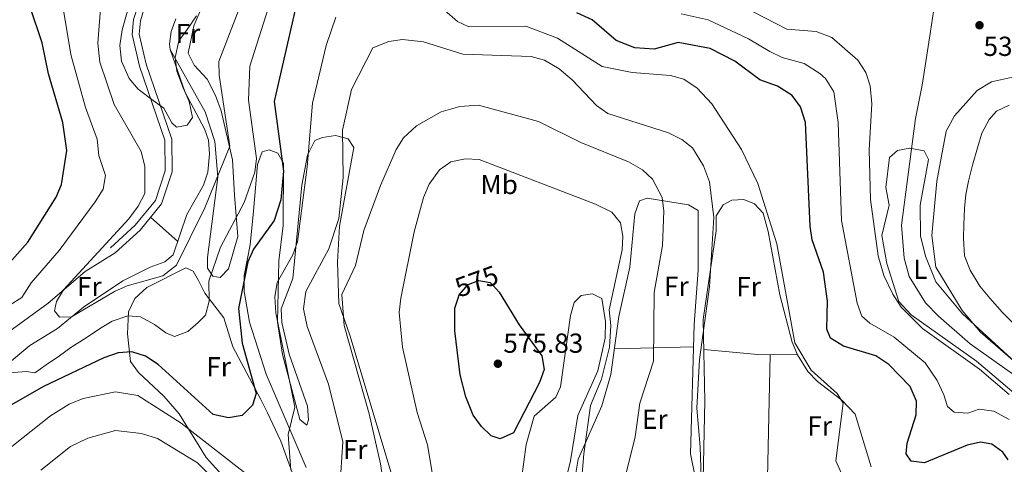
# Model space of a CAD drawing. Units: metres. Extents: x 587934 to 594894, y 4650332 to 4655047.
# Drawn here: x 592224 to 592583, y 4650533 to 4650694 of the extents above; entities that cross this region are included whole.
import ezdxf
from ezdxf.enums import TextEntityAlignment as Align

# ---------------------------------------------------------------- set-up
doc = ezdxf.new("R2010")
doc.units = ezdxf.units.M
doc.header["$MEASUREMENT"] = 0
doc.linetypes.add('DGN Style 3', pattern=[121.93132000000001, 87.09380000000002, -34.83752])
doc.linetypes.add('DGN Style 5', pattern=[60.96566000000001, 26.12814000000001, -34.83752])
for name, color, linetype, lineweight in [('Nivel 11', 7, 'Continuous', 0), ('Nivel 21', 7, 'Continuous', 0), ('Nivel 22', 7, 'Continuous', 0), ('Nivel 36', 7, 'Continuous', 0), ('Nivel 37', 7, 'Continuous', 0), ('Nivel 4', 7, 'Continuous', 0), ('Nivel 41', 7, 'Continuous', 0), ('Nivel 5', 7, 'Continuous', 0), ('Nivel 7', 7, 'Continuous', 0)]:
    doc.layers.add(name, color=color, linetype=linetype, lineweight=lineweight)
doc.styles.add('Style-Arial', font='txt')
doc.styles.add('Style-Arial Narrow', font='txt')
doc.styles.add('Style-Helvetica-Narrow-Oblique', font='txt')

# ---------------------------------------------------------------- blocks, each defined once
blk = doc.blocks.new('5PATER')
at = {"layer": 'Nivel 7', "linetype": 'Continuous', "lineweight": 0}
h = blk.add_hatch(color=51, dxfattribs=at)
edge = h.paths.add_edge_path()
edge.add_ellipse((-0.002248577773571014, 0.003917604684829712), major_axis=(-1.095731442372465, -1.110710699892244), ratio=0.9994222409660318, start_angle=0, end_angle=360)

msp = doc.modelspace()

# ---------------------------------------------------------------- linework, layer by layer
at = {"layer": 'Nivel 11', "color": 142, "linetype": 'DGN Style 3', "lineweight": 13}
msp.add_polyline3d([(592597.6499999985, 4650557.359999999, 539.75), (592570.7199999988, 4650576.530000001, 539.01), (592559.2100000009, 4650586.57, 538.82), (592554.4800000004, 4650591.43, 538.63), (592548.5399999991, 4650601.050000001, 538.27), (592546.6999999993, 4650607.640000001, 537.89), (592545.7600000016, 4650619.690000001, 537.7), (592550.8200000003, 4650658.57, 536.21), (592553.1999999993, 4650670.68, 536.21), (592556.2600000016, 4650690.149999999, 536.74), (592559.9299999997, 4650714.489999998, 537.83)], dxfattribs=at)
at = {"layer": 'Nivel 21', "color": 7, "linetype": 'DGN Style 3', "lineweight": 0}
msp.add_polyline3d([(592278.3000000007, 4650809.02, 528.77), (592279.5899999999, 4650804.109999999, 528.02), (592279.3500000015, 4650798.559999999, 527.65), (592271.7399999984, 4650771.870000001, 527.28), (592270.5500000007, 4650766.449999999, 528.02), (592270.8399999999, 4650760.859999999, 528.95), (592277.5300000012, 4650746.300000001, 529.7), (592277.8599999994, 4650735.640000001, 530.8100000000001), (592276.8099999987, 4650728.600000001, 531.37), (592265.9299999997, 4650694.550000001, 533.05), (592265.379999999, 4650689.109999999, 533.05), (592268.0700000003, 4650677.629999999, 533.79), (592277.3399999999, 4650650.609999999, 536.4), (592277.3900000006, 4650639.469999999, 537.14), (592273.8999999985, 4650628.640000001, 537.52), (592266.4499999993, 4650619.640000001, 538.26), (592257.4499999993, 4650611.460000001, 538.82)], dxfattribs=at)
at = {"layer": 'Nivel 21', "color": 7, "linetype": 'Continuous', "lineweight": 0}
msp.add_polyline3d([(592280.8399999999, 4650809.18, 528.77), (592282.1099999994, 4650804.370000001, 528.02), (592281.8299999982, 4650798.16, 527.65), (592274.1600000001, 4650771.260000002, 527.28), (592273.0700000003, 4650766.25, 528.02), (592273.3099999987, 4650761.460000001, 528.95), (592280.0100000016, 4650746.879999999, 529.7), (592280.3599999994, 4650735.5, 530.8100000000001), (592279.25, 4650728.02, 531.37), (592271.5399999991, 4650704.989999998, 532.49), (592268.3900000006, 4650694.080000002, 533.05), (592267.9100000001, 4650689.280000001, 533.05), (592270.4699999988, 4650678.32, 533.79), (592279.8299999982, 4650651.030000001, 536.4), (592279.8999999985, 4650639.080000002, 537.14), (592276.129999999, 4650627.420000002, 537.52), (592268.2600000016, 4650617.91, 538.26), (592259.129999999, 4650609.609999999, 538.82)], dxfattribs=at)
at = {"layer": 'Nivel 22', "color": 30, "linetype": 'DGN Style 5', "lineweight": 30, "elevation": 575, "flags": 128}
msp.add_lwpolyline([(592384.120000001, 4650593.080000002), (592384.5, 4650594.27), (592387.7800000012, 4650598.129999999), (592391.6900000013, 4650599.550000001), (592395.870000001, 4650598.789999999), (592396.8900000006, 4650597.719999999)], dxfattribs=at)
at = {"layer": 'Nivel 36', "color": 92, "linetype": 'Continuous', "lineweight": 0, "extrusion": (0.002813139551988342, -0.00251163015612306, 0.9999928889546266), "elevation": -9476.603596308036, "flags": 128}
msp.add_lwpolyline([(592268.2432401516, 4650613.416999612), (592278.1333416775, 4650604.58697176)], dxfattribs=at)
at = {"layer": 'Nivel 36', "color": 92, "linetype": 'Continuous', "lineweight": 0, "extrusion": (0.1837506190072237, 0.00445533194683258, 0.9829627968706168), "elevation": 130138.4714983837, "flags": 128}
msp.add_lwpolyline([(4634847.794252446, -692879.2804170176), (4634847.794252446, -692908.6594384424)], dxfattribs=at)
at = {"layer": 'Nivel 36', "color": 92, "linetype": 'Continuous', "lineweight": 0, "extrusion": (0.02205285860954682, -0.7469085625926684, 0.6645609607499536), "elevation": -3460116.736259275, "flags": 128}
msp.add_lwpolyline([(729466.3478842564, 3078041.417389235), (729486.0458590351, 3078037.817446232), (729500.5048339777, 3078036.934188839)], dxfattribs=at)
at = {"layer": 'Nivel 36', "color": 92, "linetype": 'Continuous', "lineweight": 0, "extrusion": (0.0004202847586297697, 0.01894340958053874, 0.9998204691814354), "elevation": 88903.05910152142, "flags": 128}
msp.add_lwpolyline([(-489198.361516878, -4661605.230720039), (-489198.361516878, -4661722.920798637)], dxfattribs=at)
at = {"layer": 'Nivel 36', "color": 92, "linetype": 'Continuous', "lineweight": 0}
for points in [[(592306.1900000013, 4650735.120000001, 533.36), (592287.9100000001, 4650692.239999998, 535.4300000000001), (592285.7800000012, 4650682.309999999, 536.44), (592287.9899999984, 4650677.960000001, 537.47), (592292.6799999997, 4650672.82, 538.11), (592295.7399999984, 4650666.949999999, 538.67), (592297.8099999987, 4650661.34, 539.42), (592301.8900000006, 4650643.489999998, 540.72), (592302.6400000006, 4650630.609999999, 542.02), (592303.9299999997, 4650615.600000001, 545.19), (592300.5300000012, 4650603.809999999, 546.6800000000001), (592297.4200000018, 4650600.629999999, 546.49), (592294.7399999984, 4650601.140000001, 545), (592292.8599999994, 4650604.02, 544.44), (592292.8000000007, 4650607.969999999, 543.88), (592296.5700000003, 4650637.100000001, 540.79), (592295.5300000012, 4650650.199999999, 539.79), (592291.9400000013, 4650660.91, 538.26), (592279.2899999991, 4650683.609999999, 534.73), (592278.9800000004, 4650685.629999999, 534.58), (592279.6400000006, 4650690.190000001, 534.3100000000001), (592281.2600000016, 4650694.77, 534.07)], [(592279.2899999991, 4650683.609999999, 534.73), (592284.6600000001, 4650668, 534.98), (592291.7100000009, 4650654.739999998, 535.37), (592293.1400000006, 4650650.649999999, 535.65), (592293.5300000012, 4650645.690000001, 536.14), (592292.9899999984, 4650638.93, 536.77), (592291.3999999985, 4650634.199999999, 537.11), (592285.3500000015, 4650623.59, 537.7), (592280.3500000015, 4650608.920000002, 537.92), (592277.2300000004, 4650606.309999999, 537.7), (592271.9699999988, 4650604.359999999, 537.52), (592261.9699999988, 4650599.390000001, 538.79), (592247.6700000018, 4650589.870000001, 540.35), (592238.2199999988, 4650582.050000001, 541.42), (592228.0899999999, 4650575.859999999, 541.42), (592219.2699999996, 4650568.52, 541.98)], [(592328.7699999996, 4650531.440000001, 556.01), (592314.25, 4650565.440000001, 553.07), (592308.0899999999, 4650584.390000001, 551.44), (592306.2399999984, 4650595.510000002, 550.5), (592306.25, 4650601.350000001, 550.13), (592308.4299999997, 4650612.5, 548.45), (592309.629999999, 4650624.789999999, 547.15), (592311.0100000016, 4650641.800000001, 546.59), (592312.7699999996, 4650646.43, 547.12), (592315.2899999991, 4650647.109999999, 547.9), (592318.4100000001, 4650645.940000001, 548.27), (592320.4699999988, 4650642.25, 549.2), (592320.3900000006, 4650619.59, 551.96), (592318.8099999987, 4650606.649999999, 554.6), (592318.370000001, 4650584.390000001, 554.78), (592320.1600000001, 4650572.559999999, 554.6), (592326.5199999996, 4650548.98, 554.78), (592329.0199999996, 4650546.879999999, 556.46), (592329.6700000018, 4650548.830000002, 556.64), (592329.2699999996, 4650553.82, 556.64), (592322.6099999994, 4650572.699999999, 557.39), (592319.879999999, 4650584.219999999, 557.95), (592319.6499999985, 4650589.239999998, 557.99), (592323.9600000009, 4650600.239999998, 557.57), (592327.25, 4650634.199999999, 555.34), (592329.2300000004, 4650645.210000001, 555.15), (592331.9100000001, 4650650.449999999, 556.09), (592334.8000000007, 4650651.600000001, 556.83), (592339.4899999984, 4650652.370000001, 558.45), (592344.1000000015, 4650651.100000001, 559.8100000000001), (592346.129999999, 4650647.949999999, 560.37), (592340.879999999, 4650619.32, 560.74), (592340.1799999997, 4650606.239999998, 561.85), (592340.7300000004, 4650591.109999999, 562.6), (592344.7300000004, 4650579.609999999, 563.72), (592361.1600000001, 4650524.710000001, 565.17)], [(592539.9800000004, 4650633.420000002, 537.45), (592541.3099999987, 4650644.289999999, 537.83), (592544.2300000004, 4650646.920000002, 537.64), (592548.7399999984, 4650647.719999999, 537.64), (592553.9299999997, 4650646.699999999, 537.64), (592555.5399999991, 4650643.580000002, 537.64), (592552.4899999984, 4650627, 537.61), (592552.6600000001, 4650615.830000002, 537.99), (592554.4299999997, 4650608.370000001, 538.01), (592558.2600000016, 4650599.059999999, 538.71), (592567.9499999993, 4650587.350000001, 539.13), (592601.9600000009, 4650556.27, 539.5), (592601.4400000013, 4650554.190000001, 539.87), (592598.8599999994, 4650552.760000002, 539.69), (592595.2699999996, 4650552.91, 539.69), (592590.7399999984, 4650555.080000002, 539.69), (592573.0100000016, 4650570.16, 539.69), (592549.3000000007, 4650586.989999998, 539.33), (592544.7100000009, 4650591.940000001, 539.02), (592540.4200000018, 4650605.739999998, 538.38), (592538.5199999996, 4650615.879999999, 538.01), (592541.2199999988, 4650627.010000002, 537.27), (592539.9800000004, 4650633.420000002, 537.45)], [(592427.0599999987, 4650518.34, 569.46), (592427.1000000015, 4650529.399999999, 569.65), (592427.870000001, 4650534.449999999, 569.65), (592436.5300000012, 4650553.890000001, 568.76), (592439.7899999991, 4650565.27, 567.87), (592442.6900000013, 4650586.449999999, 567.42), (592446.7100000009, 4650604.359999999, 567.23), (592448.5, 4650623.870000001, 567.23), (592450.1999999993, 4650628.539999999, 567.09), (592452.9899999984, 4650629.460000001, 566.11), (592468.120000001, 4650627.080000002, 562.76), (592471.629999999, 4650624.98, 561.83), (592471.6099999994, 4650603.239999998, 562.02), (592470.1799999997, 4650583.539999999, 561.83), (592468.870000001, 4650536.41, 561.48), (592470.4800000004, 4650528.039999999, 561.28), (592469.2199999988, 4650519.080000002, 560.16)], [(592473.4100000001, 4650527.23, 559.44), (592474.0500000007, 4650555.699999999, 559.61), (592473.4100000001, 4650585.390000001, 559.99), (592478.2300000004, 4650617.649999999, 559.0600000000001), (592478.1900000013, 4650623.109999999, 558.88), (592480.7899999991, 4650627.140000001, 557.76), (592483.8999999985, 4650628.800000001, 557.2), (592488.2100000009, 4650629.059999999, 556.46), (592492.1999999993, 4650627.5, 556.09), (592495.3000000007, 4650624.030000001, 555.9), (592497.1799999997, 4650617.41, 555.9), (592501.3999999985, 4650594.359999999, 556.0600000000001), (592505.8599999994, 4650577.039999999, 555.9), (592507.870000001, 4650572.469999999, 555.9), (592511.629999999, 4650566.370000001, 555.9), (592515.0599999987, 4650562.73, 555.72), (592524, 4650555.920000002, 555.27), (592528.8999999985, 4650550.93, 554.84), (592534.7100000009, 4650531.690000001, 553.48)], [(592195.629999999, 4650562.859999999, 543.28), (592234.7899999991, 4650591.260000002, 540.12), (592248.2300000004, 4650602.859999999, 539.19), (592259.129999999, 4650609.609999999, 538.82)], [(592270.7100000009, 4650596.949999999, 541.75), (592284.8900000006, 4650604.18, 542.66), (592287.620000001, 4650602.899999999, 543.0600000000001), (592289.6099999994, 4650599.580000002, 543.24), (592291.8099999987, 4650594.91, 544.55), (592298.75, 4650585.969999999, 546.78), (592302.0500000007, 4650575.350000001, 548.27), (592312.1600000001, 4650556.460000001, 550.5), (592314.6900000013, 4650551.370000001, 552.74), (592319.5599999987, 4650541.050000001, 554.78), (592326.7199999988, 4650521.300000001, 557)], [(592299.25, 4650527.489999998, 557.57), (592292.3299999982, 4650535.039999999, 556.5600000000001), (592282.4899999984, 4650551.039999999, 554.03), (592276.9600000009, 4650557.390000001, 553.29), (592267.6499999985, 4650566.07, 552.1800000000001), (592264.75, 4650570.059999999, 551.3000000000001), (592263.6999999993, 4650580.07, 548.1), (592264.0700000003, 4650588.07, 544.73), (592266.370000001, 4650593.030000001, 543.24), (592270.7100000009, 4650596.949999999, 541.75)], [(592407.2699999996, 4650527.149999999, 574.51), (592408.9200000018, 4650539.84, 574.51), (592411.870000001, 4650550.190000001, 574.51), (592419.7399999984, 4650557.030000001, 572.46), (592421.4899999984, 4650560.800000001, 572.28), (592425.1099999994, 4650586.739999998, 572.28), (592426.4400000013, 4650591.550000001, 572.1), (592429.0199999996, 4650594.030000001, 571.9), (592433.0799999982, 4650594.640000001, 571.16), (592436.5500000007, 4650592.93, 570.79), (592437.8900000006, 4650584.66, 570.79), (592437.7100000009, 4650578.59, 570.79), (592435.0500000007, 4650566.699999999, 571.15), (592427.8000000007, 4650550.379999999, 571.72), (592425.0700000003, 4650533.84, 571.9), (592421.1099999994, 4650517.77, 572.25)]]:
    msp.add_polyline3d(points, dxfattribs=at)
at = {"layer": 'Nivel 4', "color": 30, "linetype": 'Continuous', "lineweight": 30, "flags": 128}
for points, elevation in [([(592209.5, 4650593.52), (592227.3599999994, 4650613.539999999), (592237.7199999988, 4650629.84), (592239.6799999997, 4650634.440000001), (592241.5899999999, 4650646.890000001), (592240.0700000003, 4650657.109999999), (592234.879999999, 4650674.809999999), (592232.5300000012, 4650686.120000001), (592228.1400000006, 4650699.359999999), (592223.0700000003, 4650709.210000001)], 550), ([(592325.2800000012, 4650700.280000001), (592317.120000001, 4650664.66), (592320.5799999982, 4650639.399999999), (592319.5100000016, 4650628.850000001), (592317.0700000003, 4650621.41), (592309.6099999994, 4650610.899999999), (592307.5799999982, 4650606.330000002), (592304.1000000015, 4650589.289999999), (592305.4800000004, 4650576.739999998), (592310.5899999999, 4650558.350000001), (592309.2600000016, 4650554.210000001), (592305.4600000009, 4650550.43), (592300.5100000016, 4650549.559999999), (592294.9600000009, 4650550.73), (592274.8900000006, 4650568.949999999), (592270.3000000007, 4650572.030000001), (592265.25, 4650573.559999999), (592260.25, 4650573.199999999), (592255.0300000012, 4650571.390000001), (592233.0700000003, 4650560.940000001), (592211.0700000003, 4650548.460000001)], 550), ([(592584.6499999985, 4650534.25), (592582.6999999993, 4650537.07), (592578.6600000001, 4650540.010000002), (592574.5700000003, 4650540.629999999), (592569.6799999997, 4650539.59), (592554.1499999985, 4650533.129999999), (592549.3000000007, 4650533.760000002), (592547.4100000001, 4650536.48), (592547.7300000004, 4650540.32), (592551.120000001, 4650550.640000001), (592551.1900000013, 4650555.649999999), (592548.8900000006, 4650560.920000002), (592541.0500000007, 4650568.899999999), (592536.3599999994, 4650572.170000002), (592524.620000001, 4650575.620000001), (592519.9100000001, 4650578.489999998), (592518.5599999987, 4650581.800000001), (592518.7100000009, 4650591.989999998), (592517.25, 4650602.629999999), (592513.1400000006, 4650614.370000001), (592512.4800000004, 4650619.330000002), (592510.7699999996, 4650657.050000001), (592508.8599999994, 4650662.809999999), (592505.9100000001, 4650666.850000001), (592500.5500000007, 4650670.289999999), (592494.1600000001, 4650672.580000002), (592485, 4650679.43), (592475.9800000004, 4650684.010000002), (592464.3399999999, 4650686.210000001), (592455.5599999987, 4650683.699999999), (592448.5700000003, 4650684.199999999), (592441.7800000012, 4650686.960000001), (592432.9800000004, 4650694.43), (592427.3900000006, 4650696.93)], 550), ([(592396.8900000006, 4650597.719999999), (592399.1700000018, 4650595.32), (592406.4400000013, 4650583.449999999), (592414.620000001, 4650572.100000001), (592415.4899999984, 4650567.170000002), (592413.7899999991, 4650562.41), (592404.3599999994, 4650544.039999999), (592399.4600000009, 4650541.91), (592396.2600000016, 4650542.940000001), (592392.6400000006, 4650546.390000001), (592389.629999999, 4650550.48), (592386.9100000001, 4650557.219999999), (592384.870000001, 4650565.140000001), (592382.9499999993, 4650581.27), (592382.9899999984, 4650589.52), (592384.120000001, 4650593.080000002)], 575)]:
    msp.add_lwpolyline(points, dxfattribs=dict(at, elevation=elevation))
at = {"layer": 'Nivel 5', "color": 30, "linetype": 'Continuous', "lineweight": 0, "flags": 128}
for points, elevation in [([(592267.6099999994, 4650626.550000001), (592269.9800000004, 4650631.25), (592270, 4650641), (592268.6099999994, 4650646.48), (592258.8500000015, 4650663.620000001), (592253.620000001, 4650678.98), (592252.8599999994, 4650685.940000001), (592255.3900000006, 4650718.989999998), (592254.3500000015, 4650723.879999999), (592251.6499999985, 4650728.469999999), (592246.6499999985, 4650732.57), (592211.2600000016, 4650753.120000001)], 540), ([(592220.9800000004, 4650590.649999999), (592225.1900000013, 4650593.359999999), (592228.5500000007, 4650598.73), (592238.7399999984, 4650610.43), (592251.9100000001, 4650628.199999999), (592254.8299999982, 4650632.850000001), (592255.6099999994, 4650637.789999999), (592253.2899999991, 4650645.100000001), (592252.620000001, 4650651.030000001), (592248.3399999999, 4650662.489999998), (592243.0700000003, 4650681.789999999), (592238.7300000004, 4650707.550000001), (592239.2300000004, 4650714.100000001), (592237.3599999994, 4650718.84), (592225.870000001, 4650728.73), (592205.2600000016, 4650741.120000001)], 545), ([(592309.5100000016, 4650711.82), (592296.9499999993, 4650679.32), (592297.0599999987, 4650674.32), (592300.9200000018, 4650648.440000001), (592291.8200000003, 4650626.010000002), (592281.5, 4650605.129999999), (592276.5500000007, 4650601.219999999), (592263.5500000007, 4650597.620000001), (592258.9899999984, 4650595.57), (592243.2399999984, 4650586.309999999), (592238.9400000013, 4650586.199999999), (592237.0899999999, 4650588.530000001), (592237.7699999996, 4650591.859999999), (592240.370000001, 4650596.129999999), (592264.1499999985, 4650621.949999999), (592267.6099999994, 4650626.550000001)], 540), ([(592316.5899999999, 4650704.02), (592308.3200000003, 4650677.609999999), (592307.7699999996, 4650665.210000001), (592310.75, 4650643.920000002), (592310.120000001, 4650639.030000001)], 545), ([(592584.9499999993, 4650558.050000001), (592574.129999999, 4650567.289999999), (592553.3500000015, 4650582.010000002), (592545.620000001, 4650589.830000002), (592542.5700000003, 4650594.59), (592539.2399999984, 4650601.41), (592537.2199999988, 4650608.550000001), (592534.4499999993, 4650629.039999999), (592533.8999999985, 4650647.050000001), (592534.8599999994, 4650663.84), (592534.25, 4650670.460000001), (592532.7800000012, 4650675.23), (592529.8500000015, 4650679.73), (592520.379999999, 4650688.059999999), (592514.5899999999, 4650690.16), (592503.879999999, 4650691.100000001), (592483.9299999997, 4650701.370000001)], 540), ([(592288.7899999991, 4650695.84), (592285.4400000013, 4650690.960000001), (592282.4100000001, 4650686.77), (592281.0100000016, 4650680.77), (592281.7100000009, 4650675.780000001), (592284, 4650669.640000001), (592286.1900000013, 4650664.739999998), (592287.3200000003, 4650658.830000002), (592285.4299999997, 4650656.050000001), (592281.5500000007, 4650655.309999999), (592279.7899999991, 4650656.920000002), (592276.9299999997, 4650662.25), (592273.0500000007, 4650665.100000001), (592267.5700000003, 4650669.18), (592264.3099999987, 4650673.109999999), (592261.4499999993, 4650679.449999999), (592260.8999999985, 4650685.09), (592261.6999999993, 4650690.830000002), (592263.6000000015, 4650697.199999999)], 535), ([(592529.5300000012, 4650516.469999999), (592521.7600000016, 4650533.859999999), (592524.5199999996, 4650554.850000001), (592522.2199999988, 4650558.379999999), (592512.7699999996, 4650566.91), (592506.8299999982, 4650576.800000001), (592500.2399999984, 4650612.91), (592493.3500000015, 4650634.91), (592487.3900000006, 4650647.289999999), (592476.5500000007, 4650663.870000001), (592471.25, 4650669.57), (592466.3900000006, 4650672.809999999), (592461.5700000003, 4650674.18), (592447.629999999, 4650675.32), (592436.6600000001, 4650677.5), (592420.3500000015, 4650687.809999999), (592408.8900000006, 4650692.16), (592388.0799999982, 4650691.879999999), (592383.8999999985, 4650693.830000002), (592379.1600000001, 4650697.98)], 555), ([(592339.6499999985, 4650695.469999999), (592336.0599999987, 4650685.140000001), (592331.120000001, 4650664.07), (592329.1900000013, 4650640.98), (592325.5899999999, 4650613.57), (592323.9699999988, 4650608.850000001), (592318.2300000004, 4650598.75), (592317.3299999982, 4650593.609999999), (592317.7600000016, 4650587.75), (592324.6000000015, 4650553.449999999), (592322.1700000018, 4650543.52), (592323.1600000001, 4650530.489999998)], 555), ([(592584.9299999997, 4650548.920000002), (592579.3500000015, 4650551.949999999), (592573.9899999984, 4650552.640000001), (592569.9100000001, 4650551.190000001), (592564.879999999, 4650551.550000001), (592562.4600000009, 4650553.710000001), (592561.1000000015, 4650557.940000001), (592558.6900000013, 4650563.120000001), (592554.3900000006, 4650569.550000001), (592543.1000000015, 4650578.870000001), (592534.1799999997, 4650584.050000001), (592531.2399999984, 4650586.539999999), (592529.5399999991, 4650591.280000001), (592523.8399999999, 4650621.370000001), (592522.620000001, 4650657.039999999), (592521.0199999996, 4650668.25), (592518.0700000003, 4650673.140000001), (592516, 4650674.940000001), (592510.25, 4650678.5), (592502.2199999988, 4650680.699999999), (592497.7100000009, 4650682.859999999), (592489.9899999984, 4650687.550000001), (592475.3200000003, 4650694.48), (592465.4100000001, 4650696.580000002)], 545), ([(592473.3500000015, 4650508.84), (592472.4100000001, 4650539.02), (592471.1900000013, 4650553.059999999), (592472.0599999987, 4650570.75), (592475.6999999993, 4650597.239999998), (592477.370000001, 4650622.48), (592475.6999999993, 4650635.440000001), (592473.6000000015, 4650641.309999999), (592469.6099999994, 4650647.800000001), (592465.6600000001, 4650650.859999999), (592460.8299999982, 4650653.330000002), (592438.6700000018, 4650660.350000001), (592434.5500000007, 4650663.199999999), (592425.7600000016, 4650672.629999999), (592420.9600000009, 4650676.629999999), (592415.6099999994, 4650679.739999998), (592410.8099999987, 4650681.149999999), (592385.870000001, 4650681.920000002), (592371.4899999984, 4650686.370000001), (592363.9299999997, 4650687.23), (592358.9699999988, 4650686.600000001), (592353.0599999987, 4650684.289999999), (592345.3000000007, 4650669.120000001), (592342.0199999996, 4650654.309999999), (592342.2699999996, 4650636.989999998), (592340.7199999988, 4650622.09), (592337.0799999982, 4650611.010000002), (592328.6700000018, 4650595.559999999), (592327.8200000003, 4650589.190000001), (592329.1900000013, 4650582.739999998), (592336.9699999988, 4650561.84), (592342.1700000018, 4650540.84), (592340.0199999996, 4650507.309999999)], 560), ([(592590.5100000016, 4650674.550000001), (592578.5500000007, 4650671.809999999), (592573.2899999991, 4650668.73), (592565.0199999996, 4650659.539999999), (592561.9400000013, 4650653.850000001), (592558.5899999999, 4650635.710000001), (592556.7800000012, 4650615.949999999), (592558.2399999984, 4650604.41), (592567.8399999999, 4650588.66), (592574.5100000016, 4650580.719999999), (592599.0500000007, 4650559.52)], 540), ([(592358.2300000004, 4650517.890000001), (592355.8599999994, 4650532.77), (592351.7100000009, 4650550.949999999), (592342.6600000001, 4650583.149999999), (592341.7600000016, 4650594.489999998), (592346.75, 4650604.969999999), (592349.8500000015, 4650617.739999998), (592355.8999999985, 4650634.100000001), (592361.5399999991, 4650647.219999999), (592364.2199999988, 4650651.440000001), (592368.9400000013, 4650655.830000002), (592377.9299999997, 4650660.899999999), (592384.8299999982, 4650662.879999999), (592391.6400000006, 4650663.350000001), (592413.5, 4650657.41), (592428.8999999985, 4650649.800000001), (592446.2300000004, 4650642.710000001), (592451.3200000003, 4650639.830000002), (592454.9699999988, 4650636.440000001), (592458.5100000016, 4650629.73), (592459.1000000015, 4650624.760000002), (592458.629999999, 4650612.219999999), (592455.5700000003, 4650595.120000001), (592455.3500000015, 4650570.23), (592450.3599999994, 4650554.93), (592448.6799999997, 4650542.609999999), (592444.120000001, 4650524.489999998)], 565), ([(592584.9899999984, 4650663.370000001), (592580.3099999987, 4650661.239999998), (592577.6600000001, 4650658.170000002), (592575.0199999996, 4650653.199999999), (592573.3900000006, 4650647.859999999), (592571.5799999982, 4650641.510000002), (592570.1000000015, 4650635.760000002), (592569.1600000001, 4650630.789999999), (592568.620000001, 4650625.75), (592568.379999999, 4650619.879999999), (592568.370000001, 4650614.870000001), (592568.629999999, 4650608.57), (592570.6900000013, 4650603.27), (592574.2600000016, 4650597.460000001), (592577.9100000001, 4650593.129999999), (592582.5300000012, 4650587.850000001)], 545), ([(592376.3999999985, 4650519.5), (592372.9499999993, 4650539.739999998), (592369.2399999984, 4650551.460000001), (592363.870000001, 4650575.25), (592362.6999999993, 4650587.940000001), (592363.3399999999, 4650593.149999999), (592368.1400000006, 4650617.300000001), (592371.5500000007, 4650629.710000001), (592373.6499999985, 4650634.66), (592377.379999999, 4650639.84), (592381.4600000009, 4650642.719999999), (592386.8299999982, 4650643.809999999), (592391.8299999982, 4650643.620000001), (592434.2600000016, 4650627.309999999), (592440.1499999985, 4650624.399999999), (592443.3299999982, 4650620.510000002), (592444.1499999985, 4650615.66), (592443.9499999993, 4650610.66), (592439.1400000006, 4650588.859999999), (592439.7699999996, 4650583.120000001), (592439.3099999987, 4650575.289999999), (592436.4100000001, 4650563.609999999), (592432.370000001, 4650554.07), (592429.9100000001, 4650536.379999999), (592428.1799999997, 4650514.739999998)], 570.0000000000001), ([(592310.120000001, 4650639.030000001), (592306.1700000018, 4650627.98), (592297.5700000003, 4650611.640000001), (592293.3500000015, 4650599.280000001), (592293.4899999984, 4650592.030000001), (592292.0500000007, 4650586.949999999), (592289.4899999984, 4650584.260000002), (592285.6400000006, 4650580.920000002), (592280.7800000012, 4650579.170000002), (592277.6999999993, 4650580.460000001), (592273.5100000016, 4650583.489999998), (592268.4400000013, 4650586.330000002), (592263.7800000012, 4650586.699999999), (592258.120000001, 4650584.760000002), (592253.8000000007, 4650582.16), (592248.5700000003, 4650578.609999999), (592243.0899999999, 4650575.149999999), (592238.8999999985, 4650572.170000002), (592233.9899999984, 4650568.780000001), (592229.8900000006, 4650565.879999999), (592226.8900000006, 4650566.359999999), (592220.5700000003, 4650565.879999999)], 545), ([(592582.5300000012, 4650587.850000001), (592587.5300000012, 4650582.93)], 545), ([(592311.8999999985, 4650525.25), (592283.2399999984, 4650547.609999999), (592267.3999999985, 4650557.710000001), (592259.3299999982, 4650559.039999999), (592247.5199999996, 4650556.620000001), (592242.4699999988, 4650554.489999998), (592235.5700000003, 4650550.219999999), (592221.5300000012, 4650539.109999999)], 555), ([(592298.0599999987, 4650524.27), (592289.25, 4650533.190000001), (592274.5599999987, 4650542.02), (592268.75, 4650543.82), (592259.2899999991, 4650544.870000001), (592249.2399999984, 4650542.09), (592242.9100000001, 4650539.059999999), (592232.129999999, 4650530.539999999)], 560)]:
    msp.add_lwpolyline(points, dxfattribs=dict(at, elevation=elevation))

# ---------------------------------------------------------------- block references
at = {"layer": 'Nivel 7', "color": 51, "linetype": 'Continuous', "lineweight": 0}
for p in [(592574.1499999985, 4650692.469999999, 535.82), (592398.6499999985, 4650569.23, 575.83)]:
    msp.add_blockref('5PATER', p, dxfattribs=at)

# ---------------------------------------------------------------- texts
at = {"layer": 'Nivel 37', "color": 92, "linetype": 'Continuous', "lineweight": 0, "style": 'Style-Arial Narrow'}
for s, p in [('Fr', (592285.7024934925, 4650689.469979998, 535.3)), ('Mb', (592399.124830585, 4650634.479979999, 570.73)), ('L', (592552.6231471039, 4650603.61998, 538.24)), ('Fr', (592249.7724934928, 4650597.339979999, 539.59)), ('Fr', (592463.6924934909, 4650597.449979998, 563.45)), ('Fr', (592490.0024934895, 4650597.329980001, 557.83)), ('Fr', (592296.8724934906, 4650568.13998, 548.97)), ('Er', (592455.8408149965, 4650549.019979998, 563.88)), ('Fr', (592515.9224934913, 4650546.579980001, 555.67)), ('Fr', (592346.6524934918, 4650537.999979999, 561.64))]:
    msp.add_text(s, height=6.99996, dxfattribs=at).set_placement(p, align=Align.MIDDLE_CENTER)
at = {"layer": 'Nivel 41', "color": 7, "linetype": 'Continuous', "lineweight": 0, "style": 'Style-Arial'}
for s, p in [('535.82', (592575.6000000015, 4650681.300000001, 535.82)), ('575.83', (592400.629999999, 4650573.23, 575.83))]:
    msp.add_text(s, height=6.99996, dxfattribs=at).set_placement(p)
at = {"layer": 'Nivel 41', "color": 7, "linetype": 'Continuous', "lineweight": 0, "style": 'Style-Helvetica-Narrow-Oblique'}
msp.add_text('575', height=6.99996, rotation=19.95957157458401, dxfattribs=at).set_placement((592390.9104783423, 4650599.272693936, 575), align=Align.MIDDLE_CENTER)

doc.saveas('drawing.dxf')
